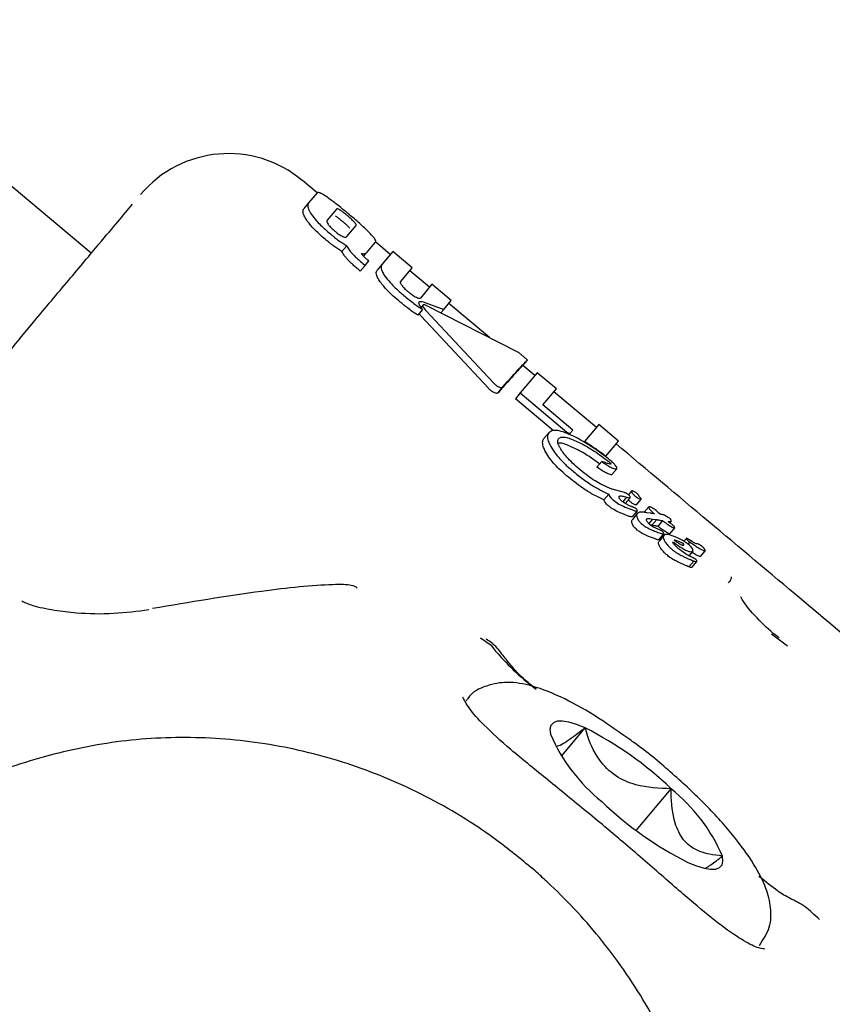
# Model space of a CAD drawing. Units: millimetres. Extents: x -4134 to 4326, y -2827 to 2837.
# Drawn here: x 2145 to 2166, y -421 to -395 of the extents above; entities that cross this region are included whole.
import ezdxf

# ---------------------------------------------------------------- set-up
doc = ezdxf.new("R2010")
doc.units = ezdxf.units.MM
doc.header["$LTSCALE"] = 1000
doc.layers.add('1 EQUIPMENT', color=7, linetype='Continuous', lineweight=18)

# ---------------------------------------------------------------- blocks, each defined once
blk = doc.blocks.new('EQ 15-2007')
at = {"layer": '1 EQUIPMENT', "color": 7, "linetype": 'Continuous', "lineweight": 25}
for p, q in [((2147.019, -400.983), (1963.175, -246.631)), ((2152.916, -399.406), (2152.532, -399.083)), ((2152.916, -399.406), (2152.696, -399.668)), ((2152.696, -399.668), (2152.571, -399.817)), ((2153.424, -399.827), (2153.182, -400.116)), ((2153.694, -400.546), (2153.937, -400.257)), ((2153.69, -400.791), (2153.565, -400.94)), ((2154.222, -400.954), (2154.442, -400.691)), ((2154.829, -401.012), (2154.442, -400.687)), ((2154.222, -400.954), (2154.131, -401.061)), ((2154.894, -400.936), (2154.61, -401.273)), ((2155.401, -401.362), (2154.894, -400.936)), ((2154.043, -401.447), (2153.987, -401.4)), ((2154.168, -401.298), (2154.043, -401.447)), ((2154.112, -401.251), (2154.168, -401.298)), ((2154.168, -401.298), (2154.265, -401.183)), ((2154.265, -401.183), (2154.24, -401.162)), ((2154.61, -401.273), (2154.486, -401.422)), ((2155.101, -401.719), (2155.401, -401.362)), ((2155.852, -401.87), (2155.337, -401.438)), ((2155.916, -401.794), (2155.616, -402.151)), ((2156.421, -402.218), (2155.916, -401.794)), ((2155.681, -402.336), (2155.63, -402.397)), ((2155.683, -402.253), (2156.227, -402.451)), ((2158.161, -403.562), (2155.746, -402.336)), ((2156.227, -402.451), (2156.421, -402.218)), ((2157.417, -403.184), (2156.357, -402.295)), ((2155.672, -402.45), (2155.547, -402.599)), ((2157.392, -404.51), (2155.631, -402.624)), ((2155.756, -402.475), (2157.517, -404.36)), ((2156.227, -402.451), (2156.151, -402.541)), ((2145.15, -403.209), (2145.518, -402.77)), ((2158.407, -403.771), (2158.28, -403.923)), ((2158.6, -404.178), (2158.287, -403.915)), ((2158.664, -404.102), (2158.219, -404.632)), ((2159.165, -404.523), (2158.664, -404.102)), ((2157.643, -404.625), (2157.769, -404.475)), ((2157.769, -404.474), (2157.769, -404.475)), ((2158.219, -404.632), (2158.094, -404.781)), ((2158.219, -404.632), (2159.439, -405.656)), ((2158.81, -404.945), (2159.165, -404.523)), ((2160.212, -405.531), (2159.101, -404.598)), ((2159.083, -405.612), (2158.094, -404.781)), ((2159.595, -405.604), (2158.81, -404.945)), ((2160.276, -405.455), (2159.904, -405.898)), ((2160.79, -405.887), (2160.276, -405.455)), ((2158.965, -405.669), (2158.839, -405.819)), ((2159.439, -405.656), (2159.521, -405.692)), ((2159.521, -405.692), (2159.595, -405.604)), ((2160.459, -406.281), (2160.79, -405.887)), ((2160.348, -406.417), (2160.223, -406.566)), ((2160.223, -406.566), (2160.264, -406.579)), ((2160.742, -406.609), (2160.617, -406.757)), ((2160.531, -407.272), (2160.404, -407.423)), ((2160.62, -407.14), (2160.617, -407.141)), ((2160.626, -407.142), (2160.62, -407.14)), ((2160.941, -407.232), (2160.626, -407.142)), ((2161.131, -407.191), (2161.047, -407.29)), ((2160.998, -407.352), (2160.898, -407.472)), ((2161.091, -407.366), (2160.965, -407.516)), ((2160.998, -407.352), (2161.006, -407.355)), ((2161.254, -407.552), (2161.379, -407.403)), ((2161.025, -407.837), (2160.98, -407.819)), ((2161.106, -407.668), (2161.152, -407.686)), ((2161.271, -407.713), (2161.145, -407.864)), ((2161.279, -407.782), (2161.152, -407.932)), ((2161.578, -407.607), (2161.453, -407.757)), ((2161.64, -407.774), (2161.529, -407.758)), ((2161.673, -407.923), (2161.576, -408.039)), ((2161.676, -407.923), (2161.577, -408.04)), ((2161.66, -408.088), (2161.622, -408.083)), ((2161.786, -407.939), (2161.66, -408.088)), ((2161.673, -407.923), (2161.676, -407.923)), ((2161.676, -407.923), (2161.786, -407.939)), ((2161.94, -407.966), (2161.815, -408.115)), ((2161.94, -407.966), (2161.944, -407.969)), ((2162.162, -407.974), (2162.124, -408.019)), ((2161.819, -408.119), (2161.815, -408.115)), ((2161.967, -408.311), (2161.841, -408.462)), ((2162.251, -408.156), (2162.125, -408.305)), ((2161.972, -408.351), (2161.846, -408.501)), ((2162.559, -408.428), (2162.494, -408.505)), ((2162.647, -408.521), (2162.6, -408.577)), ((2162.708, -408.512), (2162.64, -408.467)), ((2162.841, -408.571), (2162.838, -408.571)), ((2162.381, -408.72), (2162.377, -408.717)), ((2162.725, -408.761), (2162.624, -408.881)), ((2163.05, -408.747), (2162.925, -408.896)), ((2162.751, -409.02), (2162.624, -409.171)), ((2162.828, -409.032), (2162.702, -409.183)), ((2162.751, -409.02), (2162.75, -409.019)), ((2165.203, -411.245), (2164.786, -410.931)), ((2159.296, -414.119), (2159.917, -413.38)), ((2161.25, -416.057), (2162.163, -414.969))]:
    blk.add_line(p, q, dxfattribs=at)
at = {"layer": '1 EQUIPMENT', "color": 7, "linetype": 'Continuous', "lineweight": 25, "flags": 128}
for points in [[(2157.185, -411.024), (2157.466, -411.219), (2157.537, -411.329), (2157.537, -411.329), (2157.537, -411.329)], [(2159.917, -413.38), (2159.691, -413.287), (2159.492, -413.227), (2159.323, -413.199), (2159.187, -413.204), (2159.086, -413.242), (2159.022, -413.313), (2158.997, -413.415), (2159.011, -413.546)], [(2162.596, -416.89), (2162.822, -416.982), (2163.022, -417.043), (2163.191, -417.071), (2163.327, -417.066), (2163.427, -417.027), (2163.491, -416.957), (2163.516, -416.855), (2163.503, -416.724)]]:
    blk.add_lwpolyline(points, dxfattribs=at)
at = {"layer": '1 EQUIPMENT', "color": 7, "linetype": 'Continuous', "lineweight": 25}
for centre, radius, start, end in [((2150.602, -401.381), 3.001, 50.0378, 139.9953), ((2155.807, -421.572), 9.165, 46.0922, 63.3567), ((2163.261, -411.692), 4.637, 203.5725, 231.1203), ((2159.253, -418.578), 4.636, 23.5705, 51.1222), ((2166.712, -408.689), 9.176, 226.1023, 243.3466)]:
    blk.add_arc(centre, radius, start, end, dxfattribs=at)
for points, knots in [([(2153.176, -399.517), (2153.129, -399.486), (2153.035, -399.424), (2152.947, -399.389), (2152.926, -399.401), (2152.916, -399.406)], [0, 0, 0, 0, 0.34935, 0.700281, 1, 1, 1, 1]), ([(2153.764, -399.979), (2153.703, -399.928), (2153.584, -399.829), (2153.382, -399.666), (2153.252, -399.572), (2153.176, -399.517)], [0, 0, 0, 0, 0.304944, 0.592901, 1, 1, 1, 1]), ([(2145.518, -402.77), (2145.827, -402.403), (2146.446, -401.665), (2147.463, -400.454), (2147.852, -399.991), (2148.098, -399.697)], [0, 0, 0, 0, 0.266646, 0.535167, 1, 1, 1, 1]), ([(2152.645, -400.118), (2152.621, -400.081), (2152.566, -399.994), (2152.537, -399.883), (2152.559, -399.84), (2152.571, -399.817)], [0, 0, 0, 0, 0.265391, 0.608324, 1, 1, 1, 1]), ([(2152.696, -399.668), (2152.687, -399.683), (2152.665, -399.719), (2152.676, -399.817), (2152.74, -399.921), (2152.769, -399.969)], [0, 0, 0, 0, 0.264318, 0.656307, 1, 1, 1, 1]), ([(2153.513, -399.853), (2153.499, -399.845), (2153.467, -399.826), (2153.437, -399.818), (2153.429, -399.824), (2153.424, -399.827)], [0, 0, 0, 0, 0.281419, 0.643717, 1, 1, 1, 1]), ([(2153.712, -400.005), (2153.69, -399.987), (2153.652, -399.956), (2153.588, -399.905), (2153.542, -399.871), (2153.516, -399.855), (2153.513, -399.853)], [0, 0, 0, 0, 0.311398, 0.556837, 0.937284, 1, 1, 1, 1]), ([(2153.138, -400.626), (2153.08, -400.576), (2152.975, -400.485), (2152.812, -400.326), (2152.704, -400.203), (2152.653, -400.13), (2152.645, -400.118)], [0, 0, 0, 0, 0.303401, 0.555246, 0.928146, 1, 1, 1, 1]), ([(2152.769, -399.969), (2152.809, -400.021), (2152.907, -400.151), (2153.088, -400.327), (2153.219, -400.439), (2153.263, -400.476)], [0, 0, 0, 0, 0.3064911, 0.7693736, 1, 1, 1, 1]), ([(2153.182, -400.116), (2153.178, -400.122), (2153.169, -400.137), (2153.172, -400.171), (2153.194, -400.208), (2153.203, -400.223)], [0, 0, 0, 0, 0.281837, 0.713067, 1, 1, 1, 1]), ([(2153.387, -400.002), (2153.407, -400.015), (2153.454, -400.047), (2153.525, -400.103), (2153.571, -400.141), (2153.586, -400.154)], [0, 0, 0, 0, 0.315629, 0.773886, 1, 1, 1, 1]), ([(2153.896, -400.175), (2153.88, -400.158), (2153.84, -400.117), (2153.773, -400.057), (2153.727, -400.018), (2153.712, -400.005)], [0, 0, 0, 0, 0.316025, 0.773517, 1, 1, 1, 1]), ([(2154.295, -400.457), (2154.249, -400.412), (2154.128, -400.292), (2153.937, -400.124), (2153.803, -400.011), (2153.764, -399.979)], [0, 0, 0, 0, 0.301826, 0.797134, 1, 1, 1, 1]), ([(2153.203, -400.223), (2153.217, -400.241), (2153.252, -400.287), (2153.317, -400.349), (2153.363, -400.388), (2153.379, -400.402)], [0, 0, 0, 0, 0.31509, 0.768164, 1, 1, 1, 1]), ([(2153.586, -400.154), (2153.608, -400.172), (2153.645, -400.204), (2153.706, -400.259), (2153.747, -400.298), (2153.768, -400.321), (2153.771, -400.324)], [0, 0, 0, 0, 0.311368, 0.556885, 0.9371, 1, 1, 1, 1]), ([(2153.937, -400.257), (2153.938, -400.254), (2153.943, -400.245), (2153.933, -400.219), (2153.907, -400.187), (2153.896, -400.175)], [0, 0, 0, 0, 0.279232, 0.711889, 1, 1, 1, 1]), ([(2153.354, -400.796), (2153.334, -400.781), (2153.296, -400.753), (2153.224, -400.696), (2153.171, -400.653), (2153.138, -400.626)], [0, 0, 0, 0, 0.26363, 0.526531, 1, 1, 1, 1]), ([(2153.263, -400.476), (2153.281, -400.492), (2153.319, -400.523), (2153.39, -400.581), (2153.444, -400.621), (2153.479, -400.647)], [0, 0, 0, 0, 0.26338, 0.526385, 1, 1, 1, 1]), ([(2153.379, -400.402), (2153.4, -400.419), (2153.438, -400.451), (2153.504, -400.499), (2153.553, -400.529), (2153.581, -400.542), (2153.586, -400.544)], [0, 0, 0, 0, 0.310695, 0.554135, 0.93342, 1, 1, 1, 1]), ([(2153.586, -400.544), (2153.601, -400.55), (2153.638, -400.564), (2153.674, -400.563), (2153.688, -400.552), (2153.694, -400.546)], [0, 0, 0, 0, 0.284603, 0.650971, 1, 1, 1, 1]), ([(2154.442, -400.691), (2154.446, -400.677), (2154.454, -400.647), (2154.388, -400.556), (2154.32, -400.484), (2154.295, -400.457)], [0, 0, 0, 0, 0.383345, 0.769713, 1, 1, 1, 1]), ([(2153.565, -400.94), (2153.547, -400.929), (2153.511, -400.906), (2153.441, -400.859), (2153.388, -400.821), (2153.354, -400.796)], [0, 0, 0, 0, 0.253767, 0.507823, 1, 1, 1, 1]), ([(2153.479, -400.647), (2153.496, -400.66), (2153.532, -400.686), (2153.603, -400.735), (2153.655, -400.769), (2153.69, -400.791)], [0, 0, 0, 0, 0.254051, 0.507742, 1, 1, 1, 1]), ([(2153.69, -400.791), (2153.699, -400.807), (2153.716, -400.84), (2153.762, -400.908), (2153.807, -400.96), (2153.837, -400.994)], [0, 0, 0, 0, 0.263393, 0.526843, 1, 1, 1, 1]), ([(2153.711, -401.143), (2153.695, -401.124), (2153.662, -401.087), (2153.608, -401.017), (2153.582, -400.97), (2153.565, -400.94)], [0, 0, 0, 0, 0.263265, 0.526665, 1, 1, 1, 1]), ([(2153.987, -401.4), (2153.958, -401.376), (2153.901, -401.327), (2153.806, -401.241), (2153.746, -401.179), (2153.711, -401.143)], [0, 0, 0, 0, 0.296258, 0.59321, 1, 1, 1, 1]), ([(2153.837, -400.994), (2153.862, -401.02), (2153.912, -401.073), (2154.005, -401.159), (2154.073, -401.218), (2154.112, -401.251)], [0, 0, 0, 0, 0.297242, 0.594219, 1, 1, 1, 1]), ([(2154.078, -400.989), (2154.086, -400.991), (2154.104, -400.994), (2154.133, -400.997), (2154.151, -400.994), (2154.162, -400.993)], [0, 0, 0, 0, 0.256683, 0.513924, 1, 1, 1, 1]), ([(2154.133, -401.064), (2154.127, -401.057), (2154.115, -401.043), (2154.094, -401.018), (2154.084, -401), (2154.078, -400.989)], [0, 0, 0, 0, 0.260023, 0.52036, 1, 1, 1, 1]), ([(2154.24, -401.162), (2154.229, -401.153), (2154.206, -401.133), (2154.169, -401.1), (2154.146, -401.077), (2154.133, -401.064)], [0, 0, 0, 0, 0.30591, 0.611799, 1, 1, 1, 1]), ([(2154.162, -400.993), (2154.17, -400.99), (2154.186, -400.985), (2154.205, -400.972), (2154.216, -400.96), (2154.222, -400.954)], [0, 0, 0, 0, 0.302927, 0.605414, 1, 1, 1, 1]), ([(2154.61, -401.273), (2154.596, -401.306), (2154.574, -401.353), (2154.62, -401.474), (2154.665, -401.544), (2154.689, -401.58)], [0, 0, 0, 0, 0.519536, 0.752308, 1, 1, 1, 1]), ([(2154.564, -401.729), (2154.54, -401.691), (2154.484, -401.606), (2154.45, -401.491), (2154.473, -401.446), (2154.486, -401.422)], [0, 0, 0, 0, 0.257375, 0.587338, 1, 1, 1, 1]), ([(2154.689, -401.58), (2154.732, -401.636), (2154.845, -401.78), (2155.039, -401.963), (2155.175, -402.079), (2155.213, -402.111)], [0, 0, 0, 0, 0.3137969, 0.8093683, 1, 1, 1, 1]), ([(2155.088, -402.26), (2155.027, -402.207), (2154.912, -402.109), (2154.723, -401.929), (2154.624, -401.805), (2154.564, -401.729)], [0, 0, 0, 0, 0.3102558, 0.5774862, 1, 1, 1, 1]), ([(2155.135, -401.826), (2155.126, -401.814), (2155.106, -401.785), (2155.092, -401.747), (2155.095, -401.728), (2155.1, -401.721), (2155.101, -401.719)], [0, 0, 0, 0, 0.252953, 0.59338, 0.933417, 1, 1, 1, 1]), ([(2155.31, -402.004), (2155.291, -401.987), (2155.254, -401.956), (2155.191, -401.895), (2155.157, -401.853), (2155.135, -401.826)], [0, 0, 0, 0, 0.29244, 0.549132, 1, 1, 1, 1]), ([(2155.213, -402.111), (2155.257, -402.147), (2155.345, -402.22), (2155.499, -402.337), (2155.608, -402.408), (2155.672, -402.45)], [0, 0, 0, 0, 0.293037, 0.586575, 1, 1, 1, 1]), ([(2155.51, -402.142), (2155.491, -402.132), (2155.443, -402.106), (2155.372, -402.055), (2155.326, -402.017), (2155.31, -402.004)], [0, 0, 0, 0, 0.302594, 0.755121, 1, 1, 1, 1]), ([(2155.616, -402.151), (2155.611, -402.155), (2155.6, -402.165), (2155.566, -402.165), (2155.528, -402.149), (2155.51, -402.142)], [0, 0, 0, 0, 0.265007, 0.648257, 1, 1, 1, 1]), ([(2155.547, -402.599), (2155.502, -402.57), (2155.411, -402.512), (2155.256, -402.398), (2155.15, -402.311), (2155.088, -402.26)], [0, 0, 0, 0, 0.293965, 0.587497, 1, 1, 1, 1]), ([(2155.576, -402.276), (2155.577, -402.274), (2155.577, -402.269), (2155.579, -402.262), (2155.582, -402.257), (2155.584, -402.254)], [0, 0, 0, 0, 0.251355, 0.501158, 1, 1, 1, 1]), ([(2155.672, -402.45), (2155.657, -402.432), (2155.621, -402.388), (2155.582, -402.323), (2155.578, -402.291), (2155.576, -402.276)], [0, 0, 0, 0, 0.268079, 0.645172, 1, 1, 1, 1]), ([(2155.584, -402.254), (2155.589, -402.25), (2155.598, -402.243), (2155.629, -402.238), (2155.661, -402.247), (2155.683, -402.253)], [0, 0, 0, 0, 0.25966, 0.508168, 1, 1, 1, 1]), ([(2155.746, -402.336), (2155.736, -402.333), (2155.711, -402.326), (2155.684, -402.328), (2155.679, -402.342), (2155.677, -402.348)], [0, 0, 0, 0, 0.279572, 0.682119, 1, 1, 1, 1]), ([(2155.677, -402.348), (2155.677, -402.355), (2155.679, -402.371), (2155.701, -402.411), (2155.73, -402.448), (2155.752, -402.47), (2155.756, -402.475)], [0, 0, 0, 0, 0.236597, 0.53302, 0.899725, 1, 1, 1, 1]), ([(2155.631, -402.624), (2155.613, -402.604), (2155.592, -402.582), (2155.581, -402.563), (2155.579, -402.561)], [0, 0, 0, 0, 0.877554, 1, 1, 1, 1]), ([(2145.15, -403.209), (2144.534, -403.973), (2143.306, -405.493), (2141.239, -408.136), (2139.199, -410.544), (2137.468, -412.422), (2136.76, -413.222), (2136.441, -413.582)], [0, 0, 0, 0, 0.20919, 0.416409, 0.623377, 0.830507, 1, 1, 1, 1]), ([(2158.309, -403.682), (2158.301, -403.674), (2158.279, -403.656), (2158.235, -403.62), (2158.193, -403.587), (2158.169, -403.569), (2158.161, -403.562)], [0, 0, 0, 0, 0.148272, 0.379901, 0.783351, 1, 1, 1, 1]), ([(2158.407, -403.771), (2158.406, -403.77), (2158.404, -403.766), (2158.385, -403.748), (2158.353, -403.72), (2158.324, -403.695), (2158.309, -403.682)], [0, 0, 0, 0, 0.215756, 0.431039, 0.708283, 1, 1, 1, 1]), ([(2158.28, -403.923), (2158.236, -403.966), (2158.148, -404.052), (2157.813, -404.432), (2157.644, -404.624)], [0, 0, 0, 0, 0.492479, 1, 1, 1, 1]), ([(2157.769, -404.474), (2157.934, -404.288), (2158.268, -403.909), (2158.36, -403.817), (2158.407, -403.771)], [0, 0, 0, 0, 0.492654, 1, 1, 1, 1]), ([(2157.517, -404.36), (2157.529, -404.372), (2157.556, -404.401), (2157.607, -404.443), (2157.644, -404.464), (2157.662, -404.474)], [0, 0, 0, 0, 0.265258, 0.650973, 1, 1, 1, 1]), ([(2157.662, -404.474), (2157.675, -404.479), (2157.704, -404.491), (2157.742, -404.493), (2157.761, -404.484), (2157.768, -404.475), (2157.769, -404.474)], [0, 0, 0, 0, 0.244949, 0.555273, 0.949779, 1, 1, 1, 1]), ([(2157.537, -404.623), (2157.523, -404.616), (2157.492, -404.6), (2157.44, -404.56), (2157.409, -404.528), (2157.392, -404.51)], [0, 0, 0, 0, 0.268323, 0.606502, 1, 1, 1, 1]), ([(2157.644, -404.624), (2157.635, -404.631), (2157.621, -404.643), (2157.581, -404.641), (2157.551, -404.629), (2157.537, -404.623)], [0, 0, 0, 0, 0.407993, 0.72325, 1, 1, 1, 1]), ([(2158.965, -405.669), (2158.954, -405.687), (2158.926, -405.733), (2158.933, -405.842), (2158.974, -405.938), (2158.993, -405.981)], [0, 0, 0, 0, 0.263841, 0.677562, 1, 1, 1, 1]), ([(2159.666, -405.787), (2159.516, -405.719), (2159.297, -405.618), (2159.065, -405.598), (2159, -405.645), (2158.965, -405.669)], [0, 0, 0, 0, 0.505905, 0.742573, 1, 1, 1, 1]), ([(2158.866, -406.132), (2158.85, -406.097), (2158.811, -406.006), (2158.797, -405.892), (2158.827, -405.841), (2158.839, -405.819)], [0, 0, 0, 0, 0.263363, 0.69127, 1, 1, 1, 1]), ([(2158.993, -405.981), (2159.029, -406.044), (2159.116, -406.199), (2159.32, -406.43), (2159.486, -406.577), (2159.557, -406.639)], [0, 0, 0, 0, 0.28684, 0.696158, 1, 1, 1, 1]), ([(2159.242, -406.033), (2159.231, -406.01), (2159.204, -405.95), (2159.194, -405.875), (2159.214, -405.84), (2159.223, -405.825)], [0, 0, 0, 0, 0.262086, 0.672461, 1, 1, 1, 1]), ([(2159.438, -405.985), (2159.394, -405.969), (2159.307, -405.937), (2159.242, -405.941), (2159.21, -405.942)], [0, 0, 0, 0, 0.507019, 1, 1, 1, 1]), ([(2159.223, -405.825), (2159.243, -405.81), (2159.291, -405.774), (2159.417, -405.786), (2159.52, -405.821), (2159.564, -405.836)], [0, 0, 0, 0, 0.297941, 0.699597, 1, 1, 1, 1]), ([(2159.785, -406.641), (2159.718, -406.582), (2159.595, -406.474), (2159.412, -406.281), (2159.294, -406.132), (2159.248, -406.045), (2159.242, -406.033)], [0, 0, 0, 0, 0.3082705, 0.5622489, 0.9421673, 1, 1, 1, 1]), ([(2160.291, -406.485), (2160.211, -406.425), (2160.027, -406.289), (2159.735, -406.115), (2159.538, -406.029), (2159.438, -405.985)], [0, 0, 0, 0, 0.273526, 0.629277, 1, 1, 1, 1]), ([(2159.564, -405.836), (2159.667, -405.881), (2159.857, -405.965), (2160.182, -406.16), (2160.396, -406.32), (2160.516, -406.409)], [0, 0, 0, 0, 0.343175, 0.631363, 1, 1, 1, 1]), ([(2160.589, -406.407), (2160.501, -406.337), (2160.326, -406.196), (2160.012, -405.981), (2159.796, -405.86), (2159.666, -405.787)], [0, 0, 0, 0, 0.28564, 0.570544, 1, 1, 1, 1]), ([(2159.904, -405.898), (2159.952, -405.927), (2160.047, -405.986), (2160.233, -406.111), (2160.37, -406.214), (2160.459, -406.281)], [0, 0, 0, 0, 0.260245, 0.520568, 1, 1, 1, 1]), ([(2168.636, -412.604), (2167.609, -411.741), (2164.972, -409.528), (2162.336, -407.314), (2160.727, -405.963)], [0, 0, 0, 0, 0.3896405, 1, 1, 1, 1]), ([(2159.43, -406.791), (2159.363, -406.733), (2159.191, -406.581), (2158.986, -406.348), (2158.898, -406.19), (2158.866, -406.132)], [0, 0, 0, 0, 0.284918, 0.738662, 1, 1, 1, 1]), ([(2160.348, -406.417), (2160.348, -406.417), (2160.348, -406.417), (2160.348, -406.417), (2160.348, -406.417), (2160.348, -406.418), (2160.349, -406.42), (2160.355, -406.426), (2160.362, -406.431), (2160.368, -406.435), (2160.369, -406.435)], [0, 0, 0, 0, 0.028575, 0.049713, 0.070851, 0.098397, 0.148663, 0.29596, 0.911445, 1, 1, 1, 1]), ([(2160.567, -406.488), (2160.537, -406.48), (2160.488, -406.468), (2160.41, -406.437), (2160.369, -406.424), (2160.348, -406.417)], [0, 0, 0, 0, 0.441379, 0.721026, 1, 1, 1, 1]), ([(2160.369, -406.435), (2160.387, -406.448), (2160.425, -406.474), (2160.48, -406.509), (2160.517, -406.53), (2160.535, -406.541)], [0, 0, 0, 0, 0.336985, 0.667624, 1, 1, 1, 1]), ([(2160.516, -406.409), (2160.529, -406.42), (2160.548, -406.436), (2160.57, -406.458), (2160.582, -406.47), (2160.587, -406.476), (2160.588, -406.478)], [0, 0, 0, 0, 0.482124, 0.732843, 0.922631, 1, 1, 1, 1]), ([(2160.535, -406.541), (2160.553, -406.551), (2160.59, -406.572), (2160.645, -406.599), (2160.675, -406.608), (2160.691, -406.612)], [0, 0, 0, 0, 0.328527, 0.656814, 1, 1, 1, 1]), ([(2160.589, -406.486), (2160.587, -406.487), (2160.584, -406.489), (2160.577, -406.489), (2160.572, -406.489), (2160.569, -406.488), (2160.567, -406.488)], [0, 0, 0, 0, 0.393856, 0.6916163, 0.8435237, 1, 1, 1, 1]), ([(2160.588, -406.478), (2160.588, -406.479), (2160.59, -406.481), (2160.59, -406.484), (2160.589, -406.485), (2160.589, -406.486)], [0, 0, 0, 0, 0.248727, 0.586309, 1, 1, 1, 1]), ([(2160.73, -406.551), (2160.719, -406.537), (2160.693, -406.501), (2160.64, -406.451), (2160.603, -406.419), (2160.589, -406.407)], [0, 0, 0, 0, 0.313035, 0.747734, 1, 1, 1, 1]), ([(2160.404, -407.423), (2160.31, -407.379), (2160.128, -407.294), (2159.794, -407.081), (2159.569, -406.902), (2159.43, -406.791)], [0, 0, 0, 0, 0.289409, 0.558488, 1, 1, 1, 1]), ([(2159.557, -406.639), (2159.647, -406.712), (2159.828, -406.858), (2160.157, -407.088), (2160.391, -407.203), (2160.531, -407.272)], [0, 0, 0, 0, 0.287508, 0.575205, 1, 1, 1, 1]), ([(2160.617, -407.141), (2160.531, -407.107), (2160.331, -407.028), (2160.038, -406.844), (2159.853, -406.696), (2159.785, -406.641)], [0, 0, 0, 0, 0.318578, 0.748273, 1, 1, 1, 1]), ([(2160.244, -406.584), (2160.24, -406.582), (2160.235, -406.578), (2160.229, -406.573), (2160.226, -406.57), (2160.224, -406.569), (2160.223, -406.567), (2160.223, -406.567), (2160.222, -406.566), (2160.223, -406.566), (2160.223, -406.566)], [0, 0, 0, 0, 0.450781, 0.692043, 0.787321, 0.881477, 0.917867, 0.954538, 0.977853, 1, 1, 1, 1]), ([(2160.41, -406.689), (2160.392, -406.679), (2160.355, -406.657), (2160.299, -406.623), (2160.262, -406.597), (2160.244, -406.584)], [0, 0, 0, 0, 0.335519, 0.666949, 1, 1, 1, 1]), ([(2160.566, -406.761), (2160.551, -406.757), (2160.521, -406.748), (2160.466, -406.721), (2160.429, -406.7), (2160.41, -406.689)], [0, 0, 0, 0, 0.332109, 0.662602, 1, 1, 1, 1]), ([(2160.617, -406.757), (2160.613, -406.76), (2160.606, -406.766), (2160.587, -406.766), (2160.573, -406.763), (2160.566, -406.761)], [0, 0, 0, 0, 0.406175, 0.69847, 1, 1, 1, 1]), ([(2160.691, -406.612), (2160.696, -406.613), (2160.713, -406.618), (2160.732, -406.617), (2160.74, -406.611), (2160.742, -406.609)], [0, 0, 0, 0, 0.201622, 0.742974, 1, 1, 1, 1]), ([(2160.742, -406.609), (2160.744, -406.605), (2160.748, -406.597), (2160.745, -406.578), (2160.734, -406.559), (2160.73, -406.551)], [0, 0, 0, 0, 0.264154, 0.684336, 1, 1, 1, 1]), ([(2160.531, -407.272), (2160.535, -407.283), (2160.545, -407.31), (2160.582, -407.362), (2160.624, -407.405), (2160.652, -407.429), (2160.659, -407.435)], [0, 0, 0, 0, 0.2276174, 0.5216085, 0.8906434, 1, 1, 1, 1]), ([(2160.809, -407.33), (2160.816, -407.327), (2160.846, -407.313), (2160.92, -407.332), (2160.977, -407.347), (2160.998, -407.352)], [0, 0, 0, 0, 0.182471, 0.704357, 1, 1, 1, 1]), ([(2161.048, -407.291), (2161.032, -407.278), (2161.006, -407.256), (2160.968, -407.238), (2160.95, -407.234), (2160.941, -407.232)], [0, 0, 0, 0, 0.428413, 0.719829, 1, 1, 1, 1]), ([(2161.088, -407.336), (2161.085, -407.331), (2161.079, -407.321), (2161.065, -407.305), (2161.053, -407.295), (2161.048, -407.291)], [0, 0, 0, 0, 0.300332, 0.702716, 1, 1, 1, 1]), ([(2161.238, -407.231), (2161.215, -407.218), (2161.185, -407.199), (2161.151, -407.188), (2161.136, -407.186), (2161.129, -407.191), (2161.128, -407.2), (2161.13, -407.213), (2161.137, -407.226), (2161.14, -407.232)], [0, 0, 0, 0, 0.350877, 0.474437, 0.59957, 0.693993, 0.740384, 0.876298, 1, 1, 1, 1]), ([(2161.14, -407.232), (2161.145, -407.24), (2161.158, -407.26), (2161.185, -407.291), (2161.209, -407.312), (2161.218, -407.321)], [0, 0, 0, 0, 0.267628, 0.69862, 1, 1, 1, 1]), ([(2161.313, -407.303), (2161.31, -407.298), (2161.302, -407.286), (2161.281, -407.265), (2161.258, -407.246), (2161.243, -407.235), (2161.238, -407.231)], [0, 0, 0, 0, 0.203982, 0.495553, 0.799759, 1, 1, 1, 1]), ([(2161.33, -407.332), (2161.329, -407.329), (2161.325, -407.324), (2161.32, -407.314), (2161.316, -407.308), (2161.313, -407.303)], [0, 0, 0, 0, 0.265683, 0.529368, 1, 1, 1, 1]), ([(2160.532, -407.586), (2160.505, -407.562), (2160.461, -407.522), (2160.419, -407.464), (2160.409, -407.436), (2160.404, -407.423)], [0, 0, 0, 0, 0.4586633, 0.7568121, 1, 1, 1, 1]), ([(2160.659, -407.435), (2160.706, -407.469), (2160.792, -407.532), (2160.944, -407.606), (2161.044, -407.644), (2161.106, -407.668)], [0, 0, 0, 0, 0.311205, 0.567918, 1, 1, 1, 1]), ([(2160.808, -407.381), (2160.806, -407.374), (2160.799, -407.359), (2160.801, -407.342), (2160.806, -407.334), (2160.809, -407.33)], [0, 0, 0, 0, 0.292119, 0.703226, 1, 1, 1, 1]), ([(2160.875, -407.456), (2160.867, -407.449), (2160.846, -407.431), (2160.822, -407.405), (2160.812, -407.387), (2160.808, -407.381)], [0, 0, 0, 0, 0.2982962, 0.7519097, 1, 1, 1, 1]), ([(2161.116, -407.592), (2161.091, -407.581), (2161.04, -407.559), (2160.959, -407.518), (2160.903, -407.477), (2160.875, -407.456)], [0, 0, 0, 0, 0.314352, 0.647175, 1, 1, 1, 1]), ([(2161.006, -407.355), (2161.019, -407.358), (2161.039, -407.364), (2161.065, -407.371), (2161.083, -407.373), (2161.089, -407.368), (2161.091, -407.366)], [0, 0, 0, 0, 0.367526, 0.60352, 0.842564, 1, 1, 1, 1]), ([(2161.093, -407.47), (2161.084, -407.463), (2161.066, -407.447), (2161.052, -407.43), (2161.045, -407.422)], [0, 0, 0, 0, 0.4886056, 1, 1, 1, 1]), ([(2161.091, -407.366), (2161.092, -407.365), (2161.095, -407.36), (2161.094, -407.349), (2161.09, -407.34), (2161.088, -407.336)], [0, 0, 0, 0, 0.259326, 0.696728, 1, 1, 1, 1]), ([(2161.222, -407.549), (2161.21, -407.544), (2161.179, -407.531), (2161.134, -407.503), (2161.103, -407.479), (2161.093, -407.47)], [0, 0, 0, 0, 0.295993, 0.753923, 1, 1, 1, 1]), ([(2161.218, -407.321), (2161.231, -407.331), (2161.263, -407.356), (2161.308, -407.383), (2161.337, -407.395), (2161.347, -407.399)], [0, 0, 0, 0, 0.296017, 0.744878, 1, 1, 1, 1]), ([(2161.254, -407.552), (2161.252, -407.553), (2161.25, -407.555), (2161.238, -407.554), (2161.228, -407.551), (2161.222, -407.549)], [0, 0, 0, 0, 0.196301, 0.550861, 1, 1, 1, 1]), ([(2161.356, -407.362), (2161.353, -407.359), (2161.347, -407.353), (2161.338, -407.343), (2161.333, -407.336), (2161.33, -407.332)], [0, 0, 0, 0, 0.3054907, 0.6063179, 1, 1, 1, 1]), ([(2161.347, -407.399), (2161.354, -407.402), (2161.366, -407.405), (2161.377, -407.405), (2161.381, -407.401), (2161.381, -407.393), (2161.375, -407.383), (2161.366, -407.372), (2161.359, -407.365), (2161.356, -407.362)], [0, 0, 0, 0, 0.249849, 0.385389, 0.522695, 0.642727, 0.746783, 0.896715, 1, 1, 1, 1]), ([(2160.98, -407.819), (2160.936, -407.803), (2160.843, -407.767), (2160.705, -407.704), (2160.596, -407.638), (2160.543, -407.596), (2160.532, -407.586)], [0, 0, 0, 0, 0.303757, 0.638915, 0.919712, 1, 1, 1, 1]), ([(2161.185, -407.621), (2161.178, -407.618), (2161.162, -407.612), (2161.139, -407.602), (2161.124, -407.595), (2161.116, -407.592)], [0, 0, 0, 0, 0.335425, 0.667633, 1, 1, 1, 1]), ([(2161.152, -407.686), (2161.174, -407.695), (2161.206, -407.707), (2161.243, -407.717), (2161.263, -407.719), (2161.269, -407.715), (2161.271, -407.713)], [0, 0, 0, 0, 0.476356, 0.72382, 0.876381, 1, 1, 1, 1]), ([(2161.244, -407.651), (2161.239, -407.647), (2161.226, -407.638), (2161.206, -407.629), (2161.192, -407.623), (2161.185, -407.621)], [0, 0, 0, 0, 0.260012, 0.635241, 1, 1, 1, 1]), ([(2161.272, -407.684), (2161.27, -407.68), (2161.265, -407.673), (2161.255, -407.661), (2161.247, -407.654), (2161.244, -407.651)], [0, 0, 0, 0, 0.3055984, 0.7118483, 1, 1, 1, 1]), ([(2161.279, -407.782), (2161.273, -407.79), (2161.259, -407.811), (2161.257, -407.855), (2161.274, -407.895), (2161.28, -407.91)], [0, 0, 0, 0, 0.275803, 0.726572, 1, 1, 1, 1]), ([(2161.271, -407.713), (2161.273, -407.711), (2161.276, -407.706), (2161.277, -407.696), (2161.273, -407.687), (2161.272, -407.684)], [0, 0, 0, 0, 0.294125, 0.747467, 1, 1, 1, 1]), ([(2161.529, -407.758), (2161.496, -407.754), (2161.436, -407.745), (2161.345, -407.74), (2161.299, -407.759), (2161.281, -407.779), (2161.279, -407.782)], [0, 0, 0, 0, 0.3306694, 0.6051447, 0.9509191, 1, 1, 1, 1]), ([(2161.578, -407.607), (2161.576, -407.611), (2161.572, -407.617), (2161.576, -407.633), (2161.59, -407.656), (2161.636, -407.709), (2161.687, -407.752), (2161.726, -407.785)], [0, 0, 0, 0, 0.107338, 0.215532, 0.308862, 0.459944, 1, 1, 1, 1]), ([(2161.77, -407.699), (2161.754, -407.688), (2161.706, -407.653), (2161.648, -407.623), (2161.604, -407.606), (2161.585, -407.603), (2161.58, -407.606), (2161.578, -407.607)], [0, 0, 0, 0, 0.228845, 0.677407, 0.807871, 0.940579, 1, 1, 1, 1]), ([(2161.668, -407.778), (2161.665, -407.777), (2161.658, -407.776), (2161.649, -407.775), (2161.643, -407.775), (2161.64, -407.774)], [0, 0, 0, 0, 0.3902922, 0.694323, 1, 1, 1, 1]), ([(2161.726, -407.785), (2161.72, -407.785), (2161.71, -407.783), (2161.69, -407.781), (2161.677, -407.779), (2161.668, -407.778)], [0, 0, 0, 0, 0.289628, 0.579416, 1, 1, 1, 1]), ([(2161.839, -407.766), (2161.828, -407.755), (2161.811, -407.738), (2161.788, -407.716), (2161.776, -407.705), (2161.77, -407.699)], [0, 0, 0, 0, 0.499484, 0.749596, 1, 1, 1, 1]), ([(2161.872, -407.798), (2161.869, -407.796), (2161.864, -407.79), (2161.853, -407.779), (2161.845, -407.772), (2161.839, -407.766)], [0, 0, 0, 0, 0.257765, 0.5191, 1, 1, 1, 1]), ([(2161.927, -407.804), (2161.926, -407.804), (2161.92, -407.804), (2161.908, -407.802), (2161.891, -407.8), (2161.878, -407.799), (2161.872, -407.798)], [0, 0, 0, 0, 0.061816, 0.311024, 0.655296, 1, 1, 1, 1]), ([(2162.135, -407.916), (2162.114, -407.9), (2162.057, -407.859), (2161.982, -407.818), (2161.94, -407.808), (2161.927, -407.804)], [0, 0, 0, 0, 0.289487, 0.774842, 1, 1, 1, 1]), ([(2161.145, -407.864), (2161.142, -407.866), (2161.134, -407.871), (2161.093, -407.863), (2161.054, -407.848), (2161.025, -407.837)], [0, 0, 0, 0, 0.144399, 0.354485, 1, 1, 1, 1]), ([(2161.153, -408.061), (2161.147, -408.046), (2161.131, -408.008), (2161.132, -407.963), (2161.146, -407.942), (2161.152, -407.932)], [0, 0, 0, 0, 0.276901, 0.685214, 1, 1, 1, 1]), ([(2161.275, -408.211), (2161.261, -408.198), (2161.225, -408.166), (2161.182, -408.113), (2161.161, -408.076), (2161.153, -408.061)], [0, 0, 0, 0, 0.267696, 0.69285, 1, 1, 1, 1]), ([(2161.28, -407.91), (2161.287, -407.923), (2161.306, -407.958), (2161.349, -408.01), (2161.387, -408.045), (2161.403, -408.059)], [0, 0, 0, 0, 0.268272, 0.697972, 1, 1, 1, 1]), ([(2161.403, -408.059), (2161.439, -408.085), (2161.528, -408.148), (2161.658, -408.208), (2161.79, -408.264), (2161.868, -408.291), (2161.907, -408.304)], [0, 0, 0, 0, 0.211838, 0.513347, 0.755536, 1, 1, 1, 1]), ([(2161.527, -407.976), (2161.524, -407.969), (2161.516, -407.951), (2161.517, -407.932), (2161.523, -407.922), (2161.526, -407.918)], [0, 0, 0, 0, 0.289242, 0.688729, 1, 1, 1, 1]), ([(2161.526, -407.918), (2161.533, -407.916), (2161.554, -407.909), (2161.606, -407.912), (2161.649, -407.919), (2161.673, -407.923)], [0, 0, 0, 0, 0.18717, 0.548847, 1, 1, 1, 1]), ([(2161.621, -408.082), (2161.61, -408.072), (2161.58, -408.047), (2161.546, -408.009), (2161.531, -407.984), (2161.527, -407.976)], [0, 0, 0, 0, 0.297133, 0.771435, 1, 1, 1, 1]), ([(2161.859, -408.207), (2161.832, -408.196), (2161.781, -408.176), (2161.709, -408.141), (2161.654, -408.109), (2161.628, -408.087), (2161.621, -408.082)], [0, 0, 0, 0, 0.343362, 0.66159, 0.917952, 1, 1, 1, 1]), ([(2161.771, -408.108), (2161.761, -408.106), (2161.742, -408.103), (2161.706, -408.097), (2161.678, -408.092), (2161.66, -408.088)], [0, 0, 0, 0, 0.259581, 0.5196693, 1, 1, 1, 1]), ([(2161.786, -407.939), (2161.795, -407.94), (2161.815, -407.944), (2161.852, -407.95), (2161.879, -407.955), (2161.896, -407.958)], [0, 0, 0, 0, 0.259717, 0.519824, 1, 1, 1, 1]), ([(2161.896, -407.958), (2161.9, -407.959), (2161.908, -407.96), (2161.922, -407.963), (2161.933, -407.965), (2161.94, -407.966)], [0, 0, 0, 0, 0.266266, 0.532706, 1, 1, 1, 1]), ([(2161.944, -407.969), (2161.982, -407.998), (2162.047, -408.049), (2162.144, -408.112), (2162.201, -408.141), (2162.229, -408.155)], [0, 0, 0, 0, 0.395919, 0.693827, 1, 1, 1, 1]), ([(2162.087, -407.99), (2162.097, -407.991), (2162.118, -407.992), (2162.145, -407.988), (2162.156, -407.979), (2162.162, -407.974)], [0, 0, 0, 0, 0.310427, 0.649206, 1, 1, 1, 1]), ([(2162.165, -408.052), (2162.157, -408.046), (2162.14, -408.032), (2162.114, -408.011), (2162.096, -407.997), (2162.087, -407.99)], [0, 0, 0, 0, 0.323243, 0.660979, 1, 1, 1, 1]), ([(2162.161, -407.944), (2162.159, -407.942), (2162.156, -407.936), (2162.147, -407.926), (2162.139, -407.919), (2162.135, -407.916)], [0, 0, 0, 0, 0.257428, 0.674183, 1, 1, 1, 1]), ([(2162.162, -407.974), (2162.163, -407.973), (2162.165, -407.969), (2162.168, -407.962), (2162.166, -407.953), (2162.162, -407.946), (2162.161, -407.944)], [0, 0, 0, 0, 0.271124, 0.524635, 0.866033, 1, 1, 1, 1]), ([(2162.221, -408.097), (2162.215, -408.092), (2162.205, -408.084), (2162.186, -408.069), (2162.173, -408.058), (2162.165, -408.052)], [0, 0, 0, 0, 0.290521, 0.581877, 1, 1, 1, 1]), ([(2161.78, -408.455), (2161.712, -408.43), (2161.575, -408.38), (2161.399, -408.301), (2161.301, -408.229), (2161.275, -408.211)], [0, 0, 0, 0, 0.425377, 0.850389, 1, 1, 1, 1]), ([(2161.815, -408.115), (2161.811, -408.115), (2161.803, -408.113), (2161.788, -408.111), (2161.777, -408.109), (2161.771, -408.108)], [0, 0, 0, 0, 0.265367, 0.533925, 1, 1, 1, 1]), ([(2162.104, -408.305), (2162.079, -408.292), (2162.021, -408.263), (2161.924, -408.2), (2161.854, -408.146), (2161.819, -408.119)], [0, 0, 0, 0, 0.264689, 0.626333, 1, 1, 1, 1]), ([(2161.935, -408.244), (2161.93, -408.241), (2161.915, -408.23), (2161.89, -408.219), (2161.869, -408.211), (2161.859, -408.207)], [0, 0, 0, 0, 0.17501, 0.57328, 1, 1, 1, 1]), ([(2161.907, -408.304), (2161.916, -408.307), (2161.93, -408.311), (2161.949, -408.315), (2161.961, -408.315), (2161.966, -408.312), (2161.967, -408.311)], [0, 0, 0, 0, 0.382357, 0.615749, 0.850408, 1, 1, 1, 1]), ([(2161.966, -408.281), (2161.964, -408.278), (2161.959, -408.27), (2161.948, -408.257), (2161.939, -408.248), (2161.935, -408.244)], [0, 0, 0, 0, 0.25949, 0.681549, 1, 1, 1, 1]), ([(2161.967, -408.311), (2161.968, -408.309), (2161.971, -408.304), (2161.971, -408.294), (2161.967, -408.285), (2161.966, -408.281)], [0, 0, 0, 0, 0.263452, 0.708174, 1, 1, 1, 1]), ([(2162.267, -408.388), (2162.232, -408.374), (2162.141, -408.339), (2162.028, -408.315), (2161.986, -408.342), (2161.972, -408.351)], [0, 0, 0, 0, 0.294204, 0.769253, 1, 1, 1, 1]), ([(2162.125, -408.305), (2162.124, -408.306), (2162.121, -408.308), (2162.114, -408.308), (2162.107, -408.306), (2162.104, -408.305)], [0, 0, 0, 0, 0.286812, 0.685501, 1, 1, 1, 1]), ([(2162.25, -408.129), (2162.248, -408.126), (2162.243, -408.118), (2162.232, -408.107), (2162.224, -408.1), (2162.221, -408.097)], [0, 0, 0, 0, 0.304298, 0.714259, 1, 1, 1, 1]), ([(2162.229, -408.155), (2162.232, -408.156), (2162.239, -408.159), (2162.247, -408.159), (2162.25, -408.157), (2162.251, -408.156)], [0, 0, 0, 0, 0.283438, 0.72594, 1, 1, 1, 1]), ([(2162.251, -408.156), (2162.252, -408.154), (2162.255, -408.15), (2162.255, -408.141), (2162.251, -408.132), (2162.25, -408.129)], [0, 0, 0, 0, 0.3253164, 0.7473915, 1, 1, 1, 1]), ([(2161.841, -408.462), (2161.838, -408.463), (2161.832, -408.467), (2161.81, -408.463), (2161.791, -408.458), (2161.78, -408.455)], [0, 0, 0, 0, 0.202546, 0.52469, 1, 1, 1, 1]), ([(2161.855, -408.63), (2161.849, -408.616), (2161.833, -408.579), (2161.827, -408.532), (2161.84, -408.51), (2161.846, -408.501)], [0, 0, 0, 0, 0.2587325, 0.6966971, 1, 1, 1, 1]), ([(2161.972, -408.351), (2161.967, -408.358), (2161.955, -408.378), (2161.958, -408.422), (2161.974, -408.462), (2161.982, -408.479)], [0, 0, 0, 0, 0.259111, 0.683873, 1, 1, 1, 1]), ([(2161.982, -408.479), (2161.994, -408.5), (2162.023, -408.553), (2162.093, -408.634), (2162.152, -408.687), (2162.178, -408.71)], [0, 0, 0, 0, 0.276866, 0.683472, 1, 1, 1, 1]), ([(2162.201, -408.515), (2162.264, -408.56), (2162.392, -408.652), (2162.55, -408.745), (2162.655, -408.779), (2162.703, -408.78), (2162.719, -408.767), (2162.725, -408.761)], [0, 0, 0, 0, 0.327824, 0.659068, 0.786566, 0.914926, 1, 1, 1, 1]), ([(2162.377, -408.717), (2162.356, -408.699), (2162.309, -408.658), (2162.252, -408.601), (2162.213, -408.548), (2162.205, -408.526), (2162.201, -408.515)], [0, 0, 0, 0, 0.278001, 0.63824, 0.827254, 1, 1, 1, 1]), ([(2162.496, -408.602), (2162.497, -408.602), (2162.497, -408.6), (2162.498, -408.596), (2162.498, -408.592), (2162.496, -408.588), (2162.494, -408.585), (2162.489, -408.58), (2162.47, -408.565), (2162.427, -408.536), (2162.351, -408.499), (2162.288, -408.48), (2162.252, -408.478), (2162.245, -408.477)], [0, 0, 0, 0, 0.0085815, 0.042578, 0.0693844, 0.0804189, 0.0917011, 0.1015842, 0.137869, 0.2839646, 0.5265105, 0.9056869, 1, 1, 1, 1]), ([(2162.245, -408.477), (2162.275, -408.499), (2162.335, -408.542), (2162.409, -408.587), (2162.458, -408.607), (2162.484, -408.612), (2162.493, -408.605), (2162.496, -408.602)], [0, 0, 0, 0, 0.3275306, 0.65781, 0.77757, 0.8986992, 1, 1, 1, 1]), ([(2162.639, -408.606), (2162.602, -408.578), (2162.529, -408.523), (2162.403, -408.449), (2162.317, -408.411), (2162.267, -408.388)], [0, 0, 0, 0, 0.2950652, 0.5847308, 1, 1, 1, 1]), ([(2162.559, -408.428), (2162.558, -408.429), (2162.557, -408.432), (2162.559, -408.439), (2162.563, -408.445), (2162.565, -408.448)], [0, 0, 0, 0, 0.249551, 0.567529, 1, 1, 1, 1]), ([(2162.64, -408.467), (2162.631, -408.461), (2162.612, -408.448), (2162.589, -408.434), (2162.573, -408.427), (2162.563, -408.425), (2162.56, -408.427), (2162.559, -408.428)], [0, 0, 0, 0, 0.301006, 0.611588, 0.747644, 0.884904, 1, 1, 1, 1]), ([(2162.565, -408.448), (2162.567, -408.451), (2162.572, -408.457), (2162.585, -408.471), (2162.597, -408.482), (2162.605, -408.489)], [0, 0, 0, 0, 0.190584, 0.440668, 1, 1, 1, 1]), ([(2162.605, -408.489), (2162.61, -408.492), (2162.618, -408.499), (2162.632, -408.51), (2162.641, -408.517), (2162.647, -408.521)], [0, 0, 0, 0, 0.303315, 0.607234, 1, 1, 1, 1]), ([(2162.647, -408.521), (2162.68, -408.544), (2162.745, -408.591), (2162.836, -408.651), (2162.92, -408.702), (2162.981, -408.735), (2163.023, -408.751), (2163.043, -408.753), (2163.048, -408.748), (2163.05, -408.747)], [0, 0, 0, 0, 0.228148, 0.455987, 0.629063, 0.814986, 0.889974, 0.965635, 1, 1, 1, 1]), ([(2162.838, -408.571), (2162.832, -408.571), (2162.816, -408.57), (2162.779, -408.557), (2162.74, -408.534), (2162.715, -408.517), (2162.708, -408.512)], [0, 0, 0, 0, 0.202489, 0.472464, 0.860026, 1, 1, 1, 1]), ([(2162.974, -408.643), (2162.956, -408.629), (2162.928, -408.606), (2162.889, -408.583), (2162.862, -408.573), (2162.848, -408.572), (2162.841, -408.571)], [0, 0, 0, 0, 0.368004, 0.584575, 0.802804, 1, 1, 1, 1]), ([(2162.05, -408.861), (2162.028, -408.841), (2161.969, -408.79), (2161.898, -408.708), (2161.867, -408.652), (2161.855, -408.63)], [0, 0, 0, 0, 0.275686, 0.717276, 1, 1, 1, 1]), ([(2162.33, -409.039), (2162.298, -409.024), (2162.221, -408.986), (2162.125, -408.922), (2162.066, -408.874), (2162.05, -408.861)], [0, 0, 0, 0, 0.338431, 0.827598, 1, 1, 1, 1]), ([(2162.178, -408.71), (2162.208, -408.734), (2162.261, -408.777), (2162.356, -408.838), (2162.418, -408.869), (2162.457, -408.888)], [0, 0, 0, 0, 0.338737, 0.582159, 1, 1, 1, 1]), ([(2162.733, -408.936), (2162.697, -408.918), (2162.621, -408.881), (2162.502, -408.813), (2162.422, -408.751), (2162.381, -408.72)], [0, 0, 0, 0, 0.310533, 0.647599, 1, 1, 1, 1]), ([(2162.717, -408.697), (2162.713, -408.689), (2162.7, -408.668), (2162.673, -408.636), (2162.649, -408.615), (2162.639, -408.606)], [0, 0, 0, 0, 0.268511, 0.703313, 1, 1, 1, 1]), ([(2162.925, -408.896), (2162.921, -408.898), (2162.914, -408.903), (2162.885, -408.896), (2162.814, -408.865), (2162.748, -408.822), (2162.7, -408.791)], [0, 0, 0, 0, 0.09985, 0.221421, 0.438376, 1, 1, 1, 1]), ([(2162.725, -408.761), (2162.728, -408.757), (2162.734, -408.748), (2162.731, -408.725), (2162.722, -408.705), (2162.717, -408.697)], [0, 0, 0, 0, 0.259777, 0.685038, 1, 1, 1, 1]), ([(2163.035, -408.705), (2163.03, -408.7), (2163.021, -408.688), (2163.001, -408.667), (2162.984, -408.652), (2162.974, -408.643)], [0, 0, 0, 0, 0.278591, 0.541593, 1, 1, 1, 1]), ([(2163.05, -408.747), (2163.051, -408.745), (2163.053, -408.739), (2163.047, -408.724), (2163.039, -408.712), (2163.035, -408.705)], [0, 0, 0, 0, 0.278704, 0.629997, 1, 1, 1, 1]), ([(2162.56, -409.143), (2162.535, -409.133), (2162.485, -409.112), (2162.409, -409.078), (2162.356, -409.052), (2162.33, -409.039)], [0, 0, 0, 0, 0.326968, 0.662983, 1, 1, 1, 1]), ([(2162.457, -408.888), (2162.482, -408.901), (2162.534, -408.926), (2162.611, -408.961), (2162.661, -408.982), (2162.687, -408.992)], [0, 0, 0, 0, 0.327074, 0.663285, 1, 1, 1, 1]), ([(2162.687, -408.992), (2162.692, -408.995), (2162.703, -408.999), (2162.724, -409.008), (2162.74, -409.015), (2162.751, -409.02)], [0, 0, 0, 0, 0.257476, 0.514657, 1, 1, 1, 1]), ([(2162.802, -408.974), (2162.796, -408.97), (2162.782, -408.96), (2162.759, -408.949), (2162.742, -408.94), (2162.733, -408.936)], [0, 0, 0, 0, 0.230036, 0.6128, 1, 1, 1, 1]), ([(2162.75, -409.019), (2162.759, -409.023), (2162.783, -409.033), (2162.81, -409.039), (2162.824, -409.036), (2162.828, -409.033), (2162.828, -409.032)], [0, 0, 0, 0, 0.297416, 0.725497, 0.938672, 1, 1, 1, 1]), ([(2162.829, -409.006), (2162.827, -409.003), (2162.823, -408.995), (2162.813, -408.984), (2162.805, -408.977), (2162.802, -408.974)], [0, 0, 0, 0, 0.301425, 0.705303, 1, 1, 1, 1]), ([(2162.828, -409.032), (2162.83, -409.03), (2162.833, -409.026), (2162.834, -409.017), (2162.831, -409.009), (2162.829, -409.006)], [0, 0, 0, 0, 0.3174619, 0.7184104, 1, 1, 1, 1]), ([(2162.624, -409.171), (2162.619, -409.168), (2162.608, -409.163), (2162.586, -409.154), (2162.57, -409.148), (2162.56, -409.143)], [0, 0, 0, 0, 0.25768, 0.514218, 1, 1, 1, 1]), ([(2162.702, -409.183), (2162.699, -409.185), (2162.691, -409.19), (2162.663, -409.186), (2162.639, -409.176), (2162.623, -409.17)], [0, 0, 0, 0, 0.219399, 0.5186, 1, 1, 1, 1]), ([(2153.966, -409.728), (2153.928, -409.7), (2153.843, -409.635), (2153.038, -409.63), (2151.292, -409.812), (2149.59, -410.099), (2148.62, -410.263)], [0, 0, 0, 0, 0.096566, 0.220381, 0.55527, 1, 1, 1, 1]), ([(2163.734, -409.437), (2163.733, -409.434), (2163.731, -409.418), (2163.738, -409.495), (2163.675, -409.566), (2163.65, -409.593)], [0, 0, 0, 0, 0.107739, 0.649246, 1, 1, 1, 1]), ([(2145.203, -410.064), (2145.291, -410.105), (2145.503, -410.205), (2145.856, -410.265), (2146.061, -410.3)], [0, 0, 0, 0, 0.416902, 1, 1, 1, 1]), ([(2164.982, -411.026), (2164.953, -411.004), (2164.744, -410.852), (2164.391, -410.508), (2164.08, -410.138), (2163.992, -409.979), (2163.979, -409.956)], [0, 0, 0, 0, 0.069224, 0.492453, 0.926485, 1, 1, 1, 1]), ([(2146.061, -410.3), (2146.25, -410.326), (2146.74, -410.394), (2147.61, -410.408), (2148.22, -410.327), (2148.526, -410.287)], [0, 0, 0, 0, 0.23854, 0.619099, 1, 1, 1, 1]), ([(2158.641, -412.371), (2158.524, -412.276), (2158.217, -412.027), (2157.959, -411.724), (2157.777, -411.491), (2157.541, -411.19), (2157.378, -411.09), (2157.336, -411.064)], [0, 0, 0, 0, 0.20009, 0.521798, 0.73748, 0.932558, 1, 1, 1, 1]), ([(2157.537, -411.329), (2157.537, -411.329), (2157.537, -411.329), (2158.06, -411.931), (2158.536, -412.291), (2158.641, -412.371)], [0, 0, 0, 0, 0.000028, 0.777685, 1, 1, 1, 1]), ([(2161.081, -413.685), (2160.811, -413.492), (2160.222, -413.071), (2159.353, -412.587), (2158.581, -412.275), (2157.933, -412.157), (2157.356, -412.25), (2156.927, -412.455), (2156.823, -412.657), (2156.81, -412.682)], [0, 0, 0, 0, 0.166279, 0.362817, 0.568201, 0.734601, 0.858768, 0.982446, 1, 1, 1, 1]), ([(2164.594, -419.156), (2164.594, -419.156), (2164.624, -419.146), (2164.468, -419.156), (2164.082, -418.966), (2163.48, -418.558), (2162.737, -417.948), (2161.849, -417.173), (2161.054, -416.484), (2160.392, -415.925), (2159.731, -415.378), (2158.875, -414.686), (2157.962, -413.944), (2157.282, -413.327), (2156.858, -412.854), (2156.721, -412.564), (2156.724, -412.574), (2156.725, -412.578)], [0, 0, 0, 0, 0.001103, 0.067846, 0.137295, 0.211587, 0.291207, 0.377998, 0.46927, 0.505249, 0.552524, 0.642644, 0.732106, 0.81789, 0.886911, 0.958881, 1, 1, 1, 1]), ([(2159.917, -413.38), (2159.815, -413.458), (2159.563, -413.651), (2159.283, -413.843), (2159.186, -413.86), (2159.167, -413.863)], [0, 0, 0, 0, 0.351457, 0.869223, 1, 1, 1, 1]), ([(2162.163, -414.969), (2161.851, -414.956), (2161.336, -414.936), (2160.683, -414.652), (2160.211, -414.175), (2160.013, -413.71), (2159.927, -413.414), (2159.917, -413.38)], [0, 0, 0, 0, 0.296606, 0.488498, 0.681064, 0.96266, 1, 1, 1, 1]), ([(2158.608, -417.112), (2158.292, -416.85), (2157.436, -416.139), (2155.889, -415.185), (2153.965, -414.346), (2151.943, -413.809), (2149.874, -413.585), (2147.801, -413.674), (2145.782, -414.091), (2144.121, -414.661), (2143.206, -415.198), (2142.882, -415.388)], [0, 0, 0, 0, 0.072231, 0.195455, 0.318712, 0.441848, 0.564828, 0.687625, 0.81024, 0.932684, 1, 1, 1, 1]), ([(2164.467, -419.06), (2164.57, -418.903), (2164.775, -418.588), (2164.776, -418.044), (2164.64, -417.516), (2164.327, -416.912), (2163.789, -416.171), (2163.039, -415.343), (2162.156, -414.527), (2161.48, -413.958), (2161.125, -413.715), (2161.081, -413.685)], [0, 0, 0, 0, 0.084774, 0.169681, 0.265213, 0.393204, 0.538536, 0.689856, 0.835492, 0.979578, 1, 1, 1, 1]), ([(2163.503, -416.724), (2163.272, -416.697), (2162.892, -416.652), (2162.465, -416.326), (2162.213, -415.809), (2162.165, -415.317), (2162.163, -415.005), (2162.163, -414.969)], [0, 0, 0, 0, 0.296592, 0.488511, 0.681058, 0.962663, 1, 1, 1, 1]), ([(2163.071, -417.033), (2163.113, -417.008), (2163.238, -416.933), (2163.396, -416.808), (2163.503, -416.724)], [0, 0, 0, 0, 0.327693, 1, 1, 1, 1]), ([(2162.269, -433.518), (2162.405, -433.237), (2162.839, -432.336), (2163.265, -430.684), (2163.543, -428.622), (2163.494, -426.526), (2163.14, -424.454), (2162.484, -422.449), (2161.539, -420.557), (2160.348, -418.854), (2159.316, -417.744), (2158.714, -417.207), (2158.608, -417.112)], [0, 0, 0, 0, 0.052563, 0.16831, 0.284203, 0.400261, 0.516482, 0.632855, 0.749357, 0.865954, 0.976418, 1, 1, 1, 1]), ([(2166.037, -418.386), (2165.908, -418.262), (2165.633, -417.998), (2165.277, -417.847), (2164.919, -417.633), (2164.623, -417.392), (2164.454, -417.255)], [0, 0, 0, 0, 0.222324, 0.475096, 0.700391, 1, 1, 1, 1])]:
    blk.add_open_spline(points, degree=3, knots=knots, dxfattribs=at)

msp = doc.modelspace()

# ---------------------------------------------------------------- block references
at = {"layer": '1 EQUIPMENT'}
msp.add_blockref('EQ 15-2007', (0, 0), dxfattribs=at)

doc.saveas('drawing.dxf')
